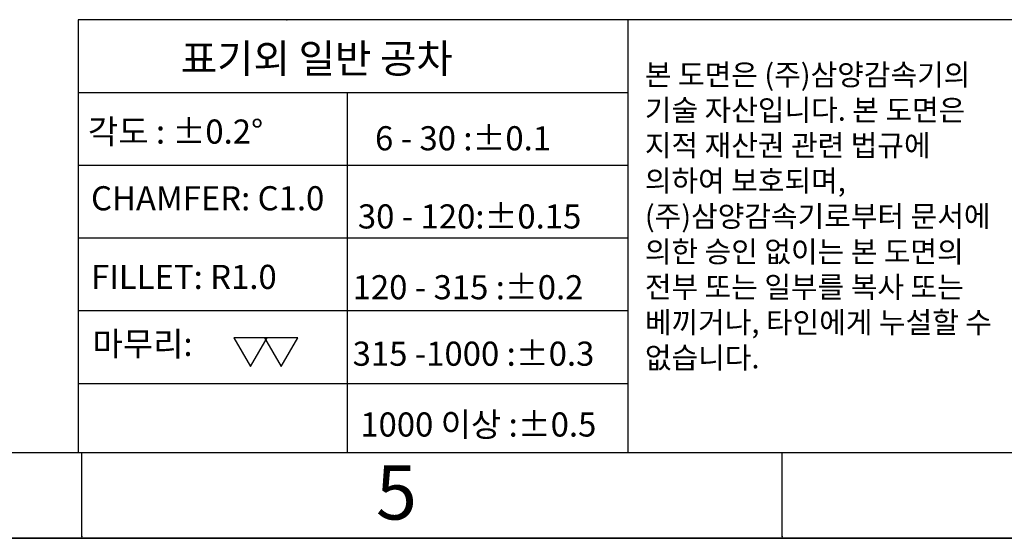
# Model space of a CAD drawing. Extents: x -1 to 1207, y 0 to 850.
# Drawn here: x 600 to 804, y 0 to 107 of the extents above; entities that cross this region are included whole.
import ezdxf

# ---------------------------------------------------------------- set-up
doc = ezdxf.new("R2010")
doc.units = 0
doc.header["$LTSCALE"] = 5
doc.header["$MEASUREMENT"] = 0
for name, color, linetype in [('DIM', 2, 'CONTINUOUS'), ('LOGO', 5, 'CONTINUOUS'), ('THIN', 2, 'CONTINUOUS')]:
    doc.layers.add(name, color=color, linetype=linetype)
doc.styles.add('GULIM', font='GulimChe.ttf')
doc.styles.get("Standard").update_dxf_attribs({"font": 'romans.shx'})

msp = doc.modelspace()

# ---------------------------------------------------------------- linework, layer by layer
at = {"layer": 'DIM'}
for p, q in [((726.35, 107.3), (612.5, 107.3)), ((612.5, 107.3), (612.5, 17.75)), ((805.81, 107.3), (726.35, 107.3)), ((726.35, 17.75), (726.35, 107.3)), ((612.5, 92.25), (726.35, 92.25)), ((668.18, 92.3), (668.18, 17.75)), ((612.5, 77.2), (726.36, 77.2)), ((612.5, 62.15), (726.36, 62.15)), ((612.5, 47.1), (726.37, 47.1)), ((612.5, 32.05), (726.35, 32.05)), ((613.27, 0.35), (613.27, 17.75)), ((758.26, 0.35), (758.26, 17.75)), ((1207.17, 0), (19.52, 0)), ((19.52, 0), (1207.17, 0))]:
    msp.add_line(p, q, dxfattribs=at)
for points in [[(648.19, 35.56), (651.62, 41.5), (644.76, 41.5)], [(654.54, 35.56), (657.97, 41.5), (651.11, 41.5)]]:
    msp.add_lwpolyline(points, close=True, dxfattribs=at)
for p in [(655.73, 107.3), (613.27, 0.35), (758.26, 0.35)]:
    msp.add_point(p, dxfattribs=at)
at = {"layer": 'LOGO'}
msp.add_line((33.31, 17.75), (1193.23, 17.75), dxfattribs=at)

# ---------------------------------------------------------------- texts
at = {"layer": 'DIM', "style": 'GULIM'}
for s, p in [('  6 - 30 :±0.1', (670.93, 80.27)), ('  30 - 120:±0.15', (667.38, 64.1)), (' 120 - 315 :±0.2', (667.82, 49.45)), (' 315 -1000 :±0.3', (667.82, 35.7)), ('1000 이상 :±0.5', (670.93, 21.05))]:
    msp.add_text(s, height=4.992, dxfattribs=at).set_placement(p)
at = {"layer": 'DIM', "attachment_point": 1, "style": 'GULIM'}
for s, insert, char_height, width in [('표기외 일반 공차', (633.78, 102.27), 5.99, 75.9365), ('\\f굴림체|b0|i0|c129|p49;본 도면은 (주)삼양감속기의 기술 자산입니다. 본 도면은 지적 재산권 관련 법규에 의하여 보호되며,\\P(주)삼양감속기로부터 문서에 의한 승인 없이는 본 도면의 전부 또는 일부를 복사 또는 베끼거나, 타인에게 누설할 수 없습니다.', (729.84, 98.12), 4.3919, 75.974), ('각도 : %%P0.2%%D', (614.57, 86.65), 4.992, 53.6167), ('CHAMFER: C1.0', (615.19, 72.85), 4.992, 53.5215), ('FILLET: R1.0', (615.19, 56.58), 4.992, 52.6066), ('마무리:', (615.52, 42.73), 4.992, 34.7661)]:
    msp.add_mtext(s, dxfattribs=dict(at, insert=insert, char_height=char_height, width=width))
at = {"layer": 'THIN'}
msp.add_text('5', height=11.23, dxfattribs=at).set_placement((674.17, 3.88))

doc.saveas('drawing.dxf')
